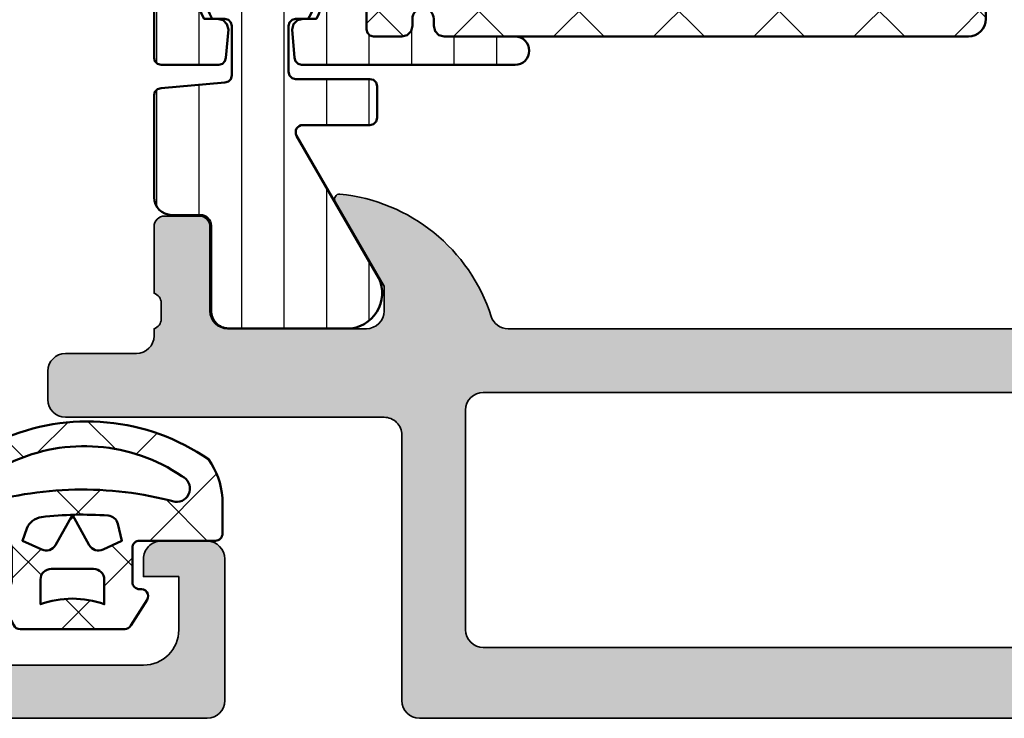
# Model space of a CAD drawing. Units: millimetres. Extents: x 2160 to 23610, y -400 to 3711.
# Drawn here: x 4016 to 4044, y 2213 to 2233 of the extents above; entities that cross this region are included whole.
import ezdxf

# ---------------------------------------------------------------- set-up
doc = ezdxf.new("R2010")
doc.units = ezdxf.units.MM
for name, color, linetype, lineweight in [('S03_AL_Kontur', 255, 'Continuous', 35), ('S04_AL_Schraffur', 253, 'Continuous', 25), ('S05_EPDM_Kontur', 43, 'Continuous', 50), ('S06_EPDM_Schraffur', 43, 'Continuous', 25), ('S07_Isolation_Kontur', 91, 'Continuous', 50), ('S08_Isolation_Schraffur', 91, 'Continuous', 25)]:
    doc.layers.add(name, color=color, linetype=linetype, lineweight=lineweight)
pattern_1 = [(45, (0, 0), (-1.414213562373095, 1.414213562373095), []), (135, (0, 0), (-1.414213562373095, -1.414213562373095), [])]

# ---------------------------------------------------------------- blocks, each defined once
blk = doc.blocks.new('224683_s')
at = {"layer": 'S06_EPDM_Schraffur'}
h = blk.add_hatch(dxfattribs=at)
h.set_pattern_fill('NETZ', color=256, scale=2, angle=45, style=0)
h.set_pattern_definition(pattern_1)
h.paths.add_polyline_path([(3.71717799999999, 0.1362272515909808, -0.4127432932741063), (3.917174999999986, 0.3405460000000176, 0.4960125244833873), (4.061171999999999, 0.6285400000000436), (3.665184000000011, 1.37152100000003, 0.2814006575335682), (3.494432161645989, 1.481537000000003), (0.5248117597641908, 1.481537000000003, 0.2662480039285435), (0.358177000000012, 1.383529999999951), (-0.105811999999986, 0.6565399999999499, 0.6487246559832222), (0.1101909999999862, 0.3535460000000512, -0.4154102093831578), (0.3091809999999953, 0.1535489999999982), (0.3091809999999953, -0.8144529999999577, -0.4178620508664951), (0.1111830000000396, -1.014450000000011), (-2.035820000000001, -1.014450000000011, 0.4083491245676099), (-2.233818000000014, -1.209194659022273), (-2.233818000000014, -2.222457999999961, 0.1357261327990004), (-1.83800500000001, -3.312225000000012, 0.2617695130618423), (4.040354019701738, -3.858778065654178, 1.018935648738532), (3.759664145986875, -3.215759592457744, -0.2653322279762219), (-1.089564999999993, -2.835263000000054, -0.8515819427444982), (-0.8933710000000019, -2.109023999999977, 0.144290385291189), (4.759225403191977, -1.988024976048905, 0.3371080020539802), (5.490165999999988, -1.013458000000014), (3.916183000000018, -1.013458000000014, -0.4187407948036282), (3.71717799999999, -0.8134609999999611)])
h.paths.add_polyline_path([(2.60719099969333, -0.218459999986635), (1.407188999968326, -0.218463999966616, -0.4142116097673967), (1.107187999990003, 0.08153300005312758), (1.107180999999997, 0.7815369999999575, 0.1770873310053548), (2.907175999999993, 0.7815369999999575), (2.907189999639996, 0.08154599993451939, -0.4142184438663609)], flags=16)
h.paths.add_polyline_path([(3.417178000000007, -1.013458000000014), (3.289563930469342, -1.357957285260795, -0.2810169119249264), (2.880669182279973, -1.680664658408318, -0.04897883225360576), (0.9955187605693254, -1.722804764308421, -0.324550689870969), (0.7267521744655596, -1.494960659888534), (0.6091810000000066, -1.014450000000011), (1.139768947649827, -0.7641642524097279, -0.3938632495401688), (1.529472898584743, -0.8888450501933676), (2.007182999999998, -1.741394372651826), (2.484569167361968, -0.8894231618071444, -0.3906478421129392), (2.871240856660137, -0.7633326099482929)], flags=16)
at = {"layer": 'S05_EPDM_Kontur'}
for points in [[(3.71717799999999, -0.8134609999999611, 0.418740794803553), (3.91618299999999, -1.013458000000014), (5.490165999999988, -1.013458000000014, -0.3371080020539931), (4.75922540319192, -1.988024976048905, -0.1442903852911877), (-0.8933710000000019, -2.109023999999977, 0.8515819427445), (-1.089564999999993, -2.835263000000054, 0.2649727785174504), (3.753701000000035, -3.218565000000012, -1.028552528434245), (4.040354019701766, -3.858778065654178, -0.2617695130618431), (-1.83800500000001, -3.312225000000012, -0.1357261327990005), (-2.233818000000014, -2.222457999999961), (-2.233818000000014, -1.216460999999981, -0.4190742652227885), (-2.035820000000001, -1.014450000000011), (0.1111830000000111, -1.014450000000011, 0.4178620508665686), (0.3091809999999953, -0.8144529999999577), (0.3091809999999953, 0.1535489999999982, 0.4154102093831697), (0.1101909999999862, 0.3535460000000512, -0.6487246559832218), (-0.105811999999986, 0.6565399999999499), (0.358177000000012, 1.383529999999951, -0.2722760925516086), (0.5291819999999916, 1.481537000000003), (3.485184000000004, 1.481537000000003, -0.2942574361421919), (3.665184000000011, 1.37152100000003), (4.061171999999999, 0.6285400000000436, -0.496012524483387), (3.917175000000015, 0.3405460000000176, 0.4079660749372834), (3.71717799999999, 0.1395420000000058)], [(1.407188999968326, -0.218463999966616), (2.60719099969333, -0.218459999986635, 0.4142184438663598), (2.907189999639996, 0.08154599993451939), (2.907175999999993, 0.7815369999999575, -0.1770873310053548), (1.107180999999997, 0.7815369999999575), (1.107187999990003, 0.08153300005312758, 0.4142116097673966)], [(0.9955187605693254, -1.722804764308421, 0.04897883225360565), (2.880669182279973, -1.680664658408318, 0.2810169119249282), (3.289563930469342, -1.357957285260795), (3.417178000000007, -1.013458000000014), (2.871240856660137, -0.7633326099482929, 0.390647842112939), (2.484569167361968, -0.8894231618071444), (2.007182999999998, -1.741394372651826), (1.529472898584743, -0.8888450501933676, 0.3938632495401677), (1.139768947649827, -0.7641642524097279), (0.6091810000000066, -1.014450000000011), (0.7267521744655596, -1.494960659888534, 0.3245506898709706)]]:
    blk.add_lwpolyline(points, format="xyb", close=True, dxfattribs=at)
blk = doc.blocks.new('398020_s')
at = {"layer": 'S04_AL_Schraffur'}
h = blk.add_hatch(color=256, dxfattribs=at)
edge = h.paths.add_edge_path()
edge.add_arc((40.99993515736308, 13.00001451026507), 0.5000145123599169, 270.00524486560744, 342.25495209371445, ccw=False)
edge.add_line((40.99998092877831, 12.50000000000011), (10.1999855041456, 12.49999999999987))
edge.add_arc((10.20003127556041, 13.0000145102647), 0.500014512359786, 197.7450479062843, 269.9947551344422, ccw=False)
edge.add_arc((4.961695652806881, 11.3237091861788), 4.999999999999909, 17.74504790628096, 84.36831723254674)
edge.add_arc((5.438717032397866, 16.16120419576149), 0.139042546542383, 84.36831723254726, 204.0576561970771)
edge.add_line((5.311752319335933, 16.10452270507809), (6.699996948242401, 13.6999969482424))
edge.add_line((6.699996948242401, 13.6999969482424), (6.699996948242188, 12.99999999999979))
edge.add_arc((6.200007268352451, 12.99998967988974), 0.4999896799962436, -90.00118262198731, 0.0011826219093791224, ccw=False)
edge.add_line((6.19999694824172, 12.5), (1.899978896679667, 12.5))
edge.add_arc((1.899978896679666, 12.61999999999975), 0.1199999999997505, 180, 270.0000000000007, ccw=False)
edge.add_line((1.779978896679914, 12.61999999999975), (1.779978896679914, 15.37999799999975))
edge.add_arc((1.479978896679921, 15.37999799999974), 0.2999999999999934, 3.392591660227826e-13, 90.00000000000038)
edge.add_line((1.479978896679919, 15.67999799999974), (0.5000045776371284, 15.67999799999975))
edge.add_arc((0.5000045776371275, 15.37999799999974), 0.3000000000000043, 89.99999999999984, 179.9999999999997)
edge.add_line((0.2000045776371238, 15.37999799999974), (0.2000045776371237, 13.49998699999124))
edge.add_arc((0.1211374819939578, 13.2324436594683), 0.2789255417371469, -1.1628700728867898, 73.57540544464553, ccw=False)
edge.add_line((0.400005577637124, 13.22678299999124), (0.4000055776371241, 12.77318899999123))
edge.add_arc((0.1211681310941516, 12.76752059199285), 0.2788950563273597, -73.5801235805078, 1.1645893740977158, ccw=False)
edge.add_line((0.2000045776371735, 12.49999999999981), (0.2000045776369462, 10.99999999998932))
edge.add_arc((0.7000045776367699, 10.99999999999984), 0.4999999999998237, 180.0000000012057, 269.999999999395)
edge.add_line((0.7000045776314902, 10.50000000000001), (6.499999999994801, 10.49999999999997))
edge.add_arc((6.499999999999869, 9.999999999999595), 0.5000000000003766, 2.029310053330846e-11, 90.00000000058071, ccw=False)
edge.add_line((7.000000000000244, 9.999999999999773), (7, 2.800003051757568))
edge.add_arc((6.000007629394666, 2.799995422363018), 0.9999923706344378, -90.00043713604663, 0.000437135443007719, ccw=False)
edge.add_line((5.999999999989582, 1.800003051757684), (2.700004577625804, 1.800003051757826))
edge.add_arc((2.699996948300445, 2.799987793027022), 0.9999847412982997, 179.9995628623861, 270.0004371348137, ccw=False)
edge.add_line((1.70001220703125, 2.799995422401254), (1.700012207031477, 4.499999999999672))
edge.add_line((1.700012207031477, 4.499999999999672), (1.100006103515398, 4.500000000000114))
edge.add_line((1.100006103515398, 4.500000000000114), (1.989519660128281e-13, 3.399993896483807))
edge.add_line((1.989519660128281e-13, 3.399993896483807), (0, 0))
edge.add_line((0, 0), (68.49998855590798, 0))
edge.add_arc((68.49997274145018, 0.5000158144580251), 0.5000158147081143, 270.0018121460572, 359.9981878539015)
edge.add_line((68.9999885559082, 0.4999999999998691), (68.99998855590843, 4.500000000000003))
edge.add_arc((68.49995803833043, 4.499969482421985), 0.5000305185092628, 0.003496843408006539, 89.99650315719357)
edge.add_line((68.4999885559032, 4.999999999999986), (67.19997024535655, 4.999999999999886))
edge.add_arc((67.19995498540798, 4.500030514260042), 0.4999694859727242, 89.99825123197866, 180.0078688569286)
edge.add_line((66.69998550415036, 4.499961849720091), (66.69998550415083, 3.999999999999758))
edge.add_line((66.69998550415083, 3.999999999999758), (67.69998550415042, 3.999999999999886))
edge.add_line((67.69998550415042, 3.999999999999886), (67.69998550415106, 2.500000000000211))
edge.add_arc((66.69995404451019, 2.500031459640979), 1.000031460135705, 270.0018024478627, 359.998197552064, ccw=False)
edge.add_line((66.69998550414968, 1.500000000000114), (62.69998550414016, 1.499999999999901))
edge.add_arc((62.69998550415038, 2.50000000002944), 1.000000000029539, 179.9995628691049, 269.9999999994142, ccw=False)
edge.add_line((61.69998550414995, 2.500007629402821), (61.69998550415108, 3.999999999999886))
edge.add_line((61.69998550415108, 3.999999999999886), (62.69998550415039, 4.000000000000227))
edge.add_line((62.69998550415039, 4.000000000000227), (62.69998550415039, 4.500000000000227))
edge.add_arc((62.1999549865726, 4.499969482421982), 0.5000305185090568, 0.003496843434163265, 89.99650315719275)
edge.add_line((62.19998550414537, 4.999999999999773), (60.89998245239232, 5.000000000000012))
edge.add_arc((60.89999061434956, 4.499991838042801), 0.5000081620238279, 90.00093527613738, 179.9990647238273)
edge.add_line((60.39998245239236, 4.500000000000349), (60.39998245239259, 2.500000000000567))
edge.add_arc((59.89995193481412, 2.500030517578792), 0.5000305185097318, 270.0034968428097, 359.99650315656817, ccw=False)
edge.add_line((59.89998245238692, 2.000000000000327), (54.49998855590842, 2))
edge.add_arc((54.49999671786585, 2.500008161957611), 0.5000081620242276, 180.0009352761663, 269.99906472384146, ccw=False)
edge.add_line((53.99998855590823, 2.500000000000119), (53.9999885559082, 9.300003051757924))
edge.add_arc((53.50000381446493, 9.300018310081505), 0.4999847416760943, 359.9982514715533, 450.0000000005782)
edge.add_line((53.50000381445988, 9.800003051757598), (51.49999618529799, 9.800003051757567))
edge.add_arc((51.49998092721236, 10.29998779349279), 0.4999847419680384, 180.0008742897255, 270.0017485011772, ccw=False)
edge.add_line((50.99999618530254, 10.29998016410845), (50.99996185528676, 12.49999999999975))
edge.add_arc((51.0787983018298, 12.76752059199285), 0.2788950563274191, 178.835410625903, 253.5801235805069, ccw=False)
edge.add_line((50.79996085528676, 12.77318899999122), (50.79996085528677, 13.22678299999124))
edge.add_arc((51.07882895092994, 13.23244365946832), 0.2789255417371509, 106.4245945553561, 181.1628700728901, ccw=False)
edge.add_line((50.99996185528676, 13.49998699999126), (50.99996185528677, 15.37999799999974))
edge.add_arc((50.69996185528676, 15.37999799999974), 0.3000000000000114, 359.9999999999997, 449.9999999999987)
edge.add_line((50.69996185528677, 15.67999799999975), (49.71998753624397, 15.67999799999975))
edge.add_arc((49.71998753624398, 15.37999799999975), 0.2999999999999972, 90.00000000000134, 180.0000000000013)
edge.add_line((49.41998753624398, 15.37999799999974), (49.41998753624396, 12.61999999999975))
edge.add_arc((49.29998753624425, 12.61999999999973), 0.1199999999997132, -89.99999999999659, 6.821210263296962e-12, ccw=False)
edge.add_line((49.29998753624425, 12.50000000000002), (44.99996948468131, 12.50000000000021))
edge.add_arc((44.99995916457075, 12.99998967988966), 0.4999896799959577, 179.9988173780589, 270.001182621968, ccw=False)
edge.add_line((44.49996948468129, 12.99999999999999), (44.49996948468152, 13.69999694824254))
edge.add_line((44.49996948468152, 13.69999694824254), (45.88821411358776, 16.10452270507803))
edge.add_arc((45.761249400526, 16.16120419576158), 0.1390425465422905, 335.9423438028349, 455.6316827674501)
edge.add_arc((46.23827078011667, 11.32370918617869), 4.999999999999998, 95.63168276744939, 162.2549520937141)
edge = h.paths.add_edge_path(flags=16)
edge.add_line((52.29999313354506, 2.499999999999886), (52.29999313447638, 7.599984740046807))
edge.add_arc((51.8000083927999, 7.600015257625042), 0.4999847426078361, 359.9965028364149, 450.0017486357341)
edge.add_line((51.79999313354006, 8.100000000000023), (50.80002365141809, 8.100000000000023))
edge.add_arc((50.79998550446103, 9.599992370450565), 1.499992370935608, 179.9997085723853, 270.00145711383806, ccw=False)
edge.add_line((49.29999313354483, 9.599999999968873), (49.29999313354506, 10.29998931878947))
edge.add_arc((48.8000160220779, 10.3000198363676), 0.4999771123985255, 359.996502783057, 450.0026229533284)
edge.add_line((48.79999313353983, 10.79999694824221), (44.50000839256177, 10.79999694824221))
edge.add_arc((44.49999313377796, 10.29999694824218), 0.5000000002328588, 89.99825147217554, 180.0000000011953)
edge.add_line((43.9999931335451, 10.29999694823175), (43.9999931335451, 7.30003509666949))
edge.add_arc((43.50002365345193, 7.29996643211908), 0.4999694848082789, -90.00349753776243, 0.007868858145513968, ccw=False)
edge.add_line((43.49999313353987, 6.799996948242324), (42.79995498802282, 6.79999694824221))
edge.add_arc((42.80000839378956, 7.300012205867183), 0.5000152604770621, 180.0017483404995, 269.99388033669436, ccw=False)
edge.add_line((42.29999313354529, 7.299996948252442), (42.29999313354529, 10.29999694824198))
edge.add_arc((41.79999677290166, 10.30000058759859), 0.4999963606568661, 359.9995829574171, 450.0004170425829)
edge.add_line((41.79999313354506, 10.79999694824221), (9.200003051757903, 10.79999694824221))
edge.add_arc((9.200003581135434, 10.29999641886423), 0.5000005293782652, 90.0000606621323, 179.9999393378286)
edge.add_line((8.700003051757449, 10.2999969482421), (8.700003051757903, 2.5))
edge.add_arc((9.200011213715193, 2.50000816195729), 0.5000081620239061, 180.0009352761431, 269.9990647238308)
edge.add_line((9.200003051757676, 2), (51.79997787451771, 2))
edge.add_arc((51.79999313331211, 2.500000000000114), 0.5000000002329444, 269.9982514709607, 359.999999999974)
at = {"layer": 'S03_AL_Kontur'}
blk.add_lwpolyline([(0, 0), (68.49998855590798, 0, 0.4141950352904515), (68.9999885559082, 0.4999999999998691), (68.99998855590843, 4.500000000000003, 0.414177811443561), (68.4999885559032, 4.999999999999986), (67.19997024535655, 4.999999999999886, 0.4142627280554654), (66.69998550415036, 4.499961849720091), (66.69998550415083, 3.999999999999758), (67.69998550415042, 3.999999999999886), (67.69998550415106, 2.500000000000211, -0.4141951344423841), (66.69998550414968, 1.500000000000114), (62.69998550414016, 1.499999999999901, -0.4142157969635926)], format="xyb", dxfattribs=at)
blk = doc.blocks.new('381870_s_kv')
blk.add_blockref('398020_s', (0, 0))
blk = doc.blocks.new('183070_s')
at = {"layer": 'S04_AL_Schraffur'}
h = blk.add_hatch(color=256, dxfattribs=at)
edge = h.paths.add_edge_path()
edge.add_line((-1.3, 3.999999999999999), (-2.3, 3.999999999999999))
edge.add_line((-2.3, 3.999999999999999), (-2.3, 4.499999999999999))
edge.add_arc((-1.8, 4.499999999999999), 0.5, 90, 180, ccw=False)
edge.add_line((-1.8, 4.999999999999999), (-0.5000000000000011, 5.000000000000001))
edge.add_arc((-0.5000000000000008, 4.5), 0.5000000000000009, 0, 90, ccw=False)
edge.add_line((0, 4.5), (0, 0.5))
edge.add_arc((-0.5, 0.5), 0.5, 270, 360, ccw=False)
edge.add_line((-0.5000000000000001, 0), (-72.5, 0))
edge.add_arc((-72.49998673550071, 0.5000132644992883), 0.5000132646752306, 180.0015199593298, 269.99848004067036, ccw=False)
edge.add_line((-73, 0.5), (-73, 8))
edge.add_arc((-73.49999764034382, 8.000002359656179), 0.4999976403493891, 359.9997296020436, 450.0002703979564)
edge.add_line((-73.5, 8.5), (-82.49999999999999, 8.5))
edge.add_arc((-82.49998673098439, 9.000013269015621), 0.5000132691916834, 180.0015204768376, 269.99847952316685, ccw=False)
edge.add_line((-83, 8.999999999999986), (-83, 9.799999237060549))
edge.add_arc((-82.49997110301838, 9.799970340078929), 0.5000288978166055, 90.00331115880613, 179.9966888411937, ccw=False)
edge.add_line((-82.5, 10.29999923706055), (-80.5, 10.29999923706055))
edge.add_arc((-80.5, 10.79999923706054), 0.4999999999999964, 270, 360)
edge.add_line((-80, 10.79999923706054), (-79.99999999999999, 11))
edge.add_arc((-80.07883644654301, 11.26752059199308), 0.2788950563273944, 286.41987641949, 361.1645893740997)
edge.add_line((-79.799999, 11.27318899999146), (-79.79999899999999, 11.72678299999145))
edge.add_arc((-80.07886709564318, 11.73244365946851), 0.2789255417371718, 358.837129927114, 433.5754054446447)
edge.add_line((-80, 11.99998699999147), (-80, 13.87999799999997))
edge.add_arc((-79.69999999999999, 13.87999799999997), 0.3000000000000114, 90, 179.9999999999993, ccw=False)
edge.add_line((-79.69999999999999, 14.17999799999998), (-78.72002568095719, 14.17999799999998))
edge.add_arc((-78.72002568095719, 13.879998), 0.2999999999999758, -1.4210854715202004e-12, 90, ccw=False)
edge.add_line((-78.42002568095722, 13.879998), (-78.42002568095722, 11.5))
edge.add_arc((-77.92002568095721, 11.50000000000002), 0.5000000000000142, 180.0000000000014, 270.0000000000016)
edge.add_line((-77.9200256809572, 11), (-74, 11))
edge.add_arc((-74, 11.5), 0.5000000000000036, 270, 360.0000000000004)
edge.add_line((-73.5, 11.50000000000001), (-73.49999999999999, 12.2))
edge.add_line((-73.49999999999999, 12.2), (-74.88149545762235, 14.59282032302754))
edge.add_arc((-74.76188021535168, 14.66188021535168), 0.1381197846483017, 84.37742244921071, 209.999999999997, ccw=False)
edge.add_arc((-75.23822324117376, 9.823391138152244), 4.999999999999931, 17.74841635607021, 84.37742244920679, ccw=False)
edge.add_arc((-69.99999999999999, 11.50000000000002), 0.5000000000000289, 197.7484163560675, 269.9999999999968)
edge.add_line((-70.00000000000001, 11), (-40, 11))
edge.add_arc((-39.99999999999999, 11.50000000000002), 0.5000000000000195, 269.9999999999984, 342.251583643929)
edge.add_arc((-34.76177675882619, 9.82339113815221), 4.999999999999979, 95.62257755079361, 162.25158364393, ccw=False)
edge.add_arc((-35.23811978464829, 14.6618802153517), 0.1381197846482947, -30.000000000001876, 95.62257755079253, ccw=False)
edge.add_line((-35.11850454237764, 14.59282032302755), (-36.50000000000001, 12.19999999999997))
edge.add_line((-36.50000000000001, 12.19999999999997), (-36.5, 11.5))
edge.add_arc((-36, 11.5), 0.5, 179.9999999999996, 270)
edge.add_line((-36, 11), (-32.07997431904279, 11))
edge.add_arc((-32.07997431904279, 11.5), 0.5000000000000018, 270, 360)
edge.add_line((-31.57997431904279, 11.5), (-31.57997431904279, 13.879998))
edge.add_arc((-31.27997431904279, 13.879998), 0.3000000000000007, 90.00000000000068, 180.0000000000007, ccw=False)
edge.add_line((-31.27997431904279, 14.179998), (-30.3, 14.179998))
edge.add_arc((-30.3, 13.879998), 0.3000000000000007, 2.8421709430404007e-13, 90.00000000000068, ccw=False)
edge.add_line((-30, 13.879998), (-30, 11.99998699999149))
edge.add_arc((-29.92113290435683, 11.73244365946855), 0.2789255417371555, 106.4245945553553, 181.1628700728868)
edge.add_line((-30.200001, 11.72678299999149), (-30.200001, 11.27318899999149))
edge.add_arc((-29.92116355345699, 11.26752059199312), 0.2788950563274057, 178.8354106259033, 253.5801235805114)
edge.add_line((-30, 11.00000000000002), (-30, 9.500000000000002))
edge.add_arc((-30.5, 9.500000000000004), 0.5000000000000036, 270, 359.9999999999998, ccw=False)
edge.add_line((-30.5, 9), (-31.5, 9))
edge.add_arc((-31.5, 8.5), 0.5, 90, 180)
edge.add_line((-32, 8.5), (-32, 3.431113208881328))
edge.add_arc((-31, 3.431113208881329), 1.000000000000004, 180, 265.9144395045557)
edge.add_line((-31.07124607013394, 2.433654439061506), (-25.00000000000001, 2))
edge.add_line((-25.00000000000001, 2), (-9.100000000000001, 2))
edge.add_arc((-9.100000000000001, 2.500000000000002), 0.5000000000000018, 270, 359.9999999999997)
edge.add_line((-8.6, 2.5), (-8.6, 3.299999999999999))
edge.add_arc((-9.100000000000001, 3.299999999999998), 0.5000000000000018, 1.526666247102482e-13, 90)
edge.add_line((-9.100000000000001, 3.799999999999999), (-9.6, 3.799999999999999))
edge.add_arc((-9.6, 4.299999999999999), 0.5, 179.9999999999999, 270, ccw=False)
edge.add_line((-10.1, 4.3), (-10.1, 4.499999999999998))
edge.add_arc((-9.600000000000001, 4.500000000000002), 0.4999999999999982, 90, 180.0000000000004, ccw=False)
edge.add_line((-9.600000000000001, 5), (-6.800000000000001, 4.999999999999999))
edge.add_arc((-6.800000000000001, 4.5), 0.4999999999999991, 0, 90, ccw=False)
edge.add_line((-6.300000000000002, 4.5), (-6.300000000000002, 3.999999999999999))
edge.add_line((-6.300000000000002, 3.999999999999999), (-7.300000000000002, 4))
edge.add_line((-7.300000000000002, 4), (-7.300000000000001, 2.499999999999998))
edge.add_arc((-6.300000000000001, 2.499999999999999), 1, 180, 269.9999999999999)
edge.add_line((-6.300000000000002, 1.499999999999999), (-2.3, 1.499999999999999))
edge.add_arc((-2.3, 2.499999999999999), 1, 270, 360)
edge.add_line((-1.3, 2.499999999999999), (-1.3, 3.999999999999999))
edge = h.paths.add_edge_path(flags=16)
edge.add_arc((-34.29999542236328, 2.500000000000003), 0.5000000000000027, 270, 360.0000000000002)
edge.add_line((-33.79999542236328, 2.500000000000004), (-33.79999542236328, 8.699996948242188))
edge.add_arc((-34.29999542236328, 8.699996948242186), 0.5, 2.035554996136651e-13, 90.00000000000081)
edge.add_line((-34.29999542236329, 9.199996948242188), (-70.69999694824219, 9.199996948242188))
edge.add_arc((-70.69999694824219, 8.699996948242191), 0.4999999999999964, 90, 179.9999999999994)
edge.add_line((-71.19999694824219, 8.699996948242196), (-71.19999694824219, 2.499999999999987))
edge.add_arc((-70.69999694824219, 2.499999999999994), 0.5, 180.0000000000008, 270)
edge.add_line((-70.69999694824219, 2), (-34.29999542236328, 2))
at = {"layer": 'S03_AL_Kontur'}
blk.add_lwpolyline([(-0.5000000000000001, 0), (-72.5, 0, -0.4141980225431649), (-73, 0.5), (-73, 8, 0.4142163268980179), (-73.5, 8.5), (-82.49999999999999, 8.5, -0.4141980172522914), (-83, 8.999999999999986), (-83, 9.799999237060549, -0.4141797098149552), (-82.5, 10.29999923706055), (-80.5, 10.29999923706055, 0.4142135623730961), (-80, 10.79999923706054), (-79.99999999999999, 11, 0.3382124742369813), (-79.799999, 11.27318899999146), (-79.79999899999999, 11.72678299999145, 0.3381811729244381), (-80, 11.99998699999147), (-80, 13.87999799999997, -0.414213562373095), (-79.69999999999999, 14.17999799999998), (-78.72002568095719, 14.17999799999998, -0.414213562373095), (-78.42002568095722, 13.879998), (-78.42002568095722, 11.5, 0.414213562373095), (-77.9200256809572, 11), (-74, 11, 0.4142135623730961), (-73.5, 11.50000000000001), (-73.49999999999999, 12.2), (-74.88149545762235, 14.59282032302754, -0.6105378334009969), (-74.74834792059512, 14.79933548774934, -0.2992013024098287), (-70.476202112834, 11.34758101255932, 0.3261337620560242), (-70.00000000000001, 11), (-40, 11, 0.3261337620560269)], format="xyb", dxfattribs=at)
blk.add_lwpolyline([(-34.29999542236328, 2, 0.4142135623730948), (-33.79999542236328, 2.500000000000004), (-33.79999542236328, 8.699996948242188, 0.4142135623730971), (-34.29999542236329, 9.199996948242188), (-70.69999694824219, 9.199996948242188, 0.414213562373094), (-71.19999694824219, 8.699996948242196), (-71.19999694824219, 2.499999999999987, 0.4142135623730948), (-70.69999694824219, 2)], format="xyb", close=True, dxfattribs=at)
blk = doc.blocks.new('244461_s_kv')
at = {"layer": 'S08_Isolation_Schraffur'}
h = blk.add_hatch(dxfattribs=at)
h.set_pattern_fill('_USER', color=256, scale=1.2, angle=90, style=0, pattern_type=0)
h.set_pattern_definition([(90, (0, 0), (-1.2, 7.347638122934263e-17), [])])
edge = h.paths.add_edge_path()
edge.add_line((1.600013732910156, 19.96374320983887), (1.599998474121094, 13.40002250671387))
edge.add_arc((2.399195388777438, 13.39917064067952), 0.7991973686593071, 179.9389283052789, 270.0577933102216)
edge.add_line((2.400001525878904, 12.59997367858887), (3, 12.59997367858887))
edge.add_arc((3.000067267691643, 9.60004094628051), 2.999932733062531, -0.001284747083275306, 90.00128474708328, ccw=False)
edge.add_line((6, 9.599973678588869), (6, 8.450010299682617))
edge.add_line((6, 8.450010299682617), (6.02679443359375, 8.349973678588867))
edge.add_line((6.02679443359375, 8.349973678588867), (6.100006103515625, 8.276792526245117))
edge.add_line((6.100006103515625, 8.276792526245117), (6.199996948242189, 8.249998092651365))
edge.add_line((6.199996948242189, 8.249998092651365), (7.000000000000003, 8.249998092651369))
edge.add_line((7.000000000000003, 8.249998092651369), (7.149993896484373, 8.290159225463865))
edge.add_line((7.149993896484373, 8.290159225463865), (7.259811401367188, 8.399961471557619))
edge.add_line((7.259811401367188, 8.399961471557619), (7.300003051757811, 8.549985885620119))
edge.add_line((7.300003051757811, 8.549985885620119), (7.300003051757811, 8.749998092651367))
edge.add_arc((7.599998474121094, 8.749998092651367), 0.299995422363283, 0, 180, ccw=False)
edge.add_line((7.899993896484376, 8.749998092651367), (7.899993896484375, 8.54998588562012))
edge.add_line((7.899993896484375, 8.54998588562012), (7.940185546875, 8.399961471557615))
edge.add_line((7.940185546875, 8.399961471557615), (8.05000305175781, 8.290159225463869))
edge.add_line((8.05000305175781, 8.290159225463869), (8.199996948242188, 8.249998092651367))
edge.add_line((8.199996948242188, 8.249998092651367), (10.19999694824219, 8.249998092651367))
edge.add_arc((10.19999694824219, 7.850004196166992), 0.399993896484375, -89.99999999999977, 90.00000000000028, ccw=False)
edge.add_line((10.19999694824219, 7.450010299682618), (4.169998168945311, 7.450010299682617))
edge.add_line((4.169998168945311, 7.450010299682617), (4.070068359375, 7.476926803588867))
edge.add_line((4.070068359375, 7.476926803588867), (3.996902465820312, 7.550107955932617))
edge.add_line((3.996902465820312, 7.550107955932617), (3.970001220703125, 7.650022506713867))
edge.add_line((3.970001220703125, 7.650022506713867), (3.900009155273438, 8.450010299682617))
edge.add_line((3.900009155273438, 8.450010299682617), (3.94000244140625, 8.600156784057617))
edge.add_line((3.94000244140625, 8.600156784057617), (4.04986572265625, 8.710020065307617))
edge.add_line((4.04986572265625, 8.710020065307617), (4.218002319335938, 8.749998092651367))
edge.add_line((4.218002319335938, 8.749998092651367), (4.586563110351562, 8.749998092651367))
edge.add_arc((2.999948290117295, 9.59653395835015), 1.798324097514518, 331.9179184654207, 567.9036973517061)
edge.add_line((1.41070556640625, 8.754941940307617), (1.413436889648438, 8.749998092651367))
edge.add_line((1.413436889648438, 8.749998092651367), (1.781997680664062, 8.749998092651367))
edge.add_line((1.781997680664062, 8.749998092651367), (1.95013427734375, 8.710020065307617))
edge.add_line((1.95013427734375, 8.710020065307617), (2.05999755859375, 8.600156784057617))
edge.add_line((2.05999755859375, 8.600156784057617), (2.100006103515625, 8.450010299682617))
edge.add_line((2.100006103515625, 8.450010299682617), (2.030014038085938, 7.650022506713867))
edge.add_line((2.030014038085938, 7.650022506713867), (2.003097534179688, 7.550107955932617))
edge.add_line((2.003097534179688, 7.550107955932617), (1.929931640625, 7.476926803588867))
edge.add_line((1.929931640625, 7.476926803588867), (1.83001708984375, 7.450010299682617))
edge.add_line((1.83001708984375, 7.450010299682617), (0.20001220703125, 7.450010299682617))
edge.add_line((0.20001220703125, 7.450010299682617), (0.1000823974609375, 7.476926803588867))
edge.add_line((0.1000823974609375, 7.476926803588867), (0.02691650390625, 7.550107955932617))
edge.add_line((0.02691650390625, 7.550107955932617), (0, 7.650022506713867))
edge.add_line((0, 7.650022506713867), (0, 23.79000300009986))
edge.add_arc((0.5000000000000022, 23.79000300009987), 0.5000000000000022, 90.00000746561813, 180.0000000000004, ccw=False)
edge.add_line((0.4999999348501943, 24.29000300009986), (1.310331333333048, 24.29000310568572))
edge.add_arc((1.310331333333045, 24.59000310568573), 0.3000000000000078, 270.0000000000005, 360)
edge.add_line((1.610331333333054, 24.59000310568573), (1.609999382936028, 26.99000148862203))
edge.add_arc((2.109995360374649, 26.99000412824712), 0.4999959774455886, 89.99969751881429, 180.0003024811867, ccw=False)
edge.add_line((2.10999799999972, 27.49000010568573), (5.58653949809947, 27.49000000009988))
edge.add_arc((5.444228849108113, 26.50018192537702), 0.9999960709244817, -32.72701609984068, 81.8183919481001, ccw=False)
edge.add_line((6.285481498099466, 25.95954700009986), (4.96698708489961, 23.66474684386319))
edge.add_arc((5.399999999999963, 23.41474721315084), 0.5000000000000184, 150.0000488637374, 180.0000000000004)
edge.add_line((4.899999999999945, 23.41474721315084), (4.899999999999945, 23.20000000009988))
edge.add_arc((5.099999999999954, 23.20000000009988), 0.2000000000000091, 179.999999999999, 269.9999999999987)
edge.add_line((5.09999999999995, 23.00000000009987), (8.899999999999974, 23.00000000009987))
edge.add_arc((8.899999999999974, 22.60000000009986), 0.4000000000000092, -89.99999999999977, 90, ccw=False)
edge.add_line((8.899999999999975, 22.20000000009986), (6.899999999999944, 22.20000000009985))
edge.add_arc((6.899999999999934, 21.90000000009985), 0.3000000000000007, 89.99999999999814, 179.999999999998)
edge.add_line((6.599999999999934, 21.90000000009986), (6.599999999999935, 21.70000000009994))
edge.add_arc((6.299999999999935, 21.70000000009997), 0.2999999999999998, 179.9999999999939, 359.99999999999454, ccw=False)
edge.add_line((5.999999999999936, 21.7000000001), (5.999999999999967, 21.90000000009985))
edge.add_arc((5.699999999999986, 21.90000000009989), 0.2999999999999812, 359.9999999999932, 450.000000000001)
edge.add_line((5.699999999999981, 22.20000000009987), (4.473767557346497, 22.20000000009987))
edge.add_line((4.473767557346497, 22.20000000009987), (2.10013526072518, 20.82986259141396))
edge.add_arc((2.599944287261344, 19.96380713441112), 0.9999305563945031, 119.9896622937704, 180.0036628625621)
edge = h.paths.add_edge_path()
edge.add_line((9.992007221626409e-16, 3.709996999999999), (2.611e-13, 6.592498779296875))
edge.add_line((2.611e-13, 6.592498779296875), (0.026908874511719, 6.692413330078124))
edge.add_line((0.026908874511719, 6.692413330078124), (0.1000823974609388, 6.765594482421875))
edge.add_line((0.1000823974609388, 6.765594482421875), (0.1999969482421875, 6.792510986328125))
edge.add_line((0.1999969482421875, 6.792510986328125), (2, 6.95001220703125))
edge.add_line((2, 6.95001220703125), (2.09991455078125, 6.9769287109375))
edge.add_line((2.09991455078125, 6.9769287109375), (2.173088073730469, 7.050079345703125))
edge.add_line((2.173088073730469, 7.050079345703125), (2.199996948242188, 7.1500244140625))
edge.add_line((2.199996948242188, 7.1500244140625), (2.199996948242188, 8.550020217895508))
edge.add_line((2.199996948242188, 8.550020217895508), (2.173088073730469, 8.649934768676758))
edge.add_line((2.173088073730469, 8.649934768676758), (2.099914550781248, 8.723115921020511))
edge.add_line((2.099914550781248, 8.723115921020511), (1.999992370605467, 8.750032424926758))
edge.add_line((1.999992370605467, 8.750032424926758), (1.644996643066406, 8.750032424926758))
edge.add_arc((2.999996185302735, 9.580885541309545), 1.58944665228615, -31.515623823729527, 211.5156238237295, ccw=False)
edge.add_line((4.354995727539063, 8.750032424926758), (3.999999999999999, 8.75003242492676))
edge.add_line((3.999999999999999, 8.75003242492676), (3.900077819824218, 8.72311592102051))
edge.add_line((3.900077819824218, 8.72311592102051), (3.826904296875, 8.64993476867676))
edge.add_line((3.826904296875, 8.64993476867676), (3.79999542236328, 8.550020217895508))
edge.add_line((3.79999542236328, 8.550020217895508), (3.799995422363281, 7.249999999999996))
edge.add_line((3.799995422363281, 7.249999999999996), (3.826904296875, 7.15008544921875))
edge.add_line((3.826904296875, 7.15008544921875), (3.900077819824221, 7.076934814453126))
edge.add_line((3.900077819824221, 7.076934814453126), (3.99999237060547, 7.050018310546875))
edge.add_line((3.99999237060547, 7.050018310546875), (6.099990844726562, 7.050018310546875))
edge.add_line((6.099990844726562, 7.050018310546875), (6.199913024902344, 7.023101806640625))
edge.add_line((6.199913024902344, 7.023101806640625), (6.273086547851562, 6.949920654296876))
edge.add_line((6.273086547851562, 6.949920654296876), (6.29999542236328, 6.850006103515621))
edge.add_line((6.29999542236328, 6.850006103515621), (6.299995422363281, 5.950012207031251))
edge.add_line((6.299995422363281, 5.950012207031251), (6.273078918457031, 5.85009765625))
edge.add_line((6.273078918457031, 5.85009765625), (6.199913024902344, 5.77691650390625))
edge.add_line((6.199913024902344, 5.77691650390625), (6.09999084472656, 5.749999999999999))
edge.add_line((6.09999084472656, 5.749999999999999), (4.201508875386058, 5.75))
edge.add_arc((4.201508875386058, 5.549999999999999), 0.2000000000000011, 90, 209.9999965993445)
edge.add_line((4.028303788693907, 5.450000010280177), (6.285481498099474, 1.540453))
edge.add_arc((5.444228849108127, 0.9998180747228498), 0.9999960709244752, -81.81839194810038, 32.727016099840625, ccw=False)
edge.add_line((5.586539498099476, 0.00999999999999979), (2.109998, 0.009999999999999792))
edge.add_arc((2.109995360374926, 0.509995977438614), 0.4999959774455819, 179.9996975188136, 270.000302481186, ccw=False)
edge.add_line((1.609999382936312, 0.5099986170636919), (1.610331333333336, 2.909997))
edge.add_arc((1.310331333333335, 2.909996999999998), 0.3000000000000014, 3.392591660227735e-13, 90.00000000000017)
edge.add_line((1.310331333333334, 3.209996999999999), (0.5000000000000007, 3.209997))
edge.add_arc((0.5000000000000004, 3.709996999999999), 0.4999999999999996, 180, 270, ccw=False)
h = blk.add_hatch(dxfattribs=at)
h.set_pattern_fill('NETZ', color=256, scale=2, angle=45, style=0)
h.set_pattern_definition(pattern_1)
edge = h.paths.add_edge_path()
edge.add_arc((2.599944287261351, 19.96380713441112), 0.999930556394511, 119.9896622937704, 180.0036628625621)
edge.add_line((1.600013732910156, 19.96374320983886), (1.599998474121094, 13.40002250671387))
edge.add_arc((2.399195388777442, 13.39917064067953), 0.7991973686593109, 179.938928305279, 270.0577933102217)
edge.add_line((2.40000152587891, 12.59997367858887), (3, 12.59997367858887))
edge.add_arc((3.000067267691642, 9.600040946280508), 2.999932733062533, -0.001284747083275306, 90.00128474708328, ccw=False)
edge.add_line((6.000000000000001, 9.599973678588867), (6, 8.450010299682619))
edge.add_line((6, 8.450010299682619), (6.026794433593749, 8.349973678588867))
edge.add_line((6.026794433593749, 8.349973678588867), (6.100006103515626, 8.276792526245119))
edge.add_line((6.100006103515626, 8.276792526245119), (6.199996948242194, 8.249998092651367))
edge.add_line((6.199996948242194, 8.249998092651367), (7.000000000000003, 8.249998092651365))
edge.add_line((7.000000000000003, 8.249998092651365), (7.149993896484375, 8.290159225463867))
edge.add_line((7.149993896484375, 8.290159225463867), (7.259811401367188, 8.399961471557617))
edge.add_line((7.259811401367188, 8.399961471557617), (7.300003051757812, 8.549985885620117))
edge.add_line((7.300003051757812, 8.549985885620117), (7.300003051757812, 8.749998092651367))
edge.add_arc((7.599998474121094, 8.749998092651367), 0.2999954223632812, 0, 180, ccw=False)
edge.add_line((7.899993896484375, 8.749998092651367), (7.899993896484376, 8.549985885620123))
edge.add_line((7.899993896484376, 8.549985885620123), (7.940185546874996, 8.399961471557615))
edge.add_line((7.940185546874996, 8.399961471557615), (8.050003051757812, 8.290159225463867))
edge.add_line((8.050003051757812, 8.290159225463867), (8.199996948242184, 8.24999809265137))
edge.add_line((8.199996948242184, 8.24999809265137), (22.99939886270028, 8.250245078000276))
edge.add_arc((22.99939886270029, 8.75024507800028), 0.5000000000000036, 269.9999999999988, 360.0000000000002)
edge.add_line((23.4993988627003, 8.750245078000281), (23.49939886270029, 21.70000000000194))
edge.add_arc((22.99939886270028, 21.70000000000195), 0.5000000000000142, 359.9999999999988, 449.9999999999995)
edge.add_line((22.99939886270028, 22.20000000000196), (6.899999999902054, 22.20000000000196))
edge.add_arc((6.899999999902047, 21.90000000009985), 0.2999999999021128, 89.9999999999988, 179.999999999998)
edge.add_line((6.599999999999934, 21.90000000009986), (6.599999999999934, 21.70000000009994))
edge.add_arc((6.299999999999935, 21.70000000009997), 0.2999999999999989, 179.9999999999939, 359.99999999999454, ccw=False)
edge.add_line((5.999999999999935, 21.7000000001), (5.999999999999968, 21.90000000009985))
edge.add_arc((5.699999999999989, 21.90000000009989), 0.2999999999999794, 359.9999999999939, 450.0000000000011)
edge.add_line((5.699999999999982, 22.20000000009987), (4.473767557346505, 22.20000000009987))
edge.add_line((4.473767557346505, 22.20000000009987), (2.100135260725183, 20.82986259141396))
at = {"layer": 'S07_Isolation_Kontur'}
for points in [[(6.899999999999944, 22.20000000009985, 0.4142135623730941), (6.599999999999936, 21.90000000009987), (6.599999999999935, 21.70000000009994, -1.000000000000006), (5.999999999999937, 21.7000000001), (5.999999999999966, 21.90000000009985, 0.4142135623731348), (5.699999999999983, 22.20000000009987), (4.473767557346491, 22.20000000009987), (2.100135260725182, 20.82986259141395, 0.2680146685018783), (1.600013732910156, 19.96374320983886), (1.599998474121094, 13.40002250671387, 0.4148213250773454), (2.400001525878903, 12.59997367858887), (3.000000000000001, 12.59997367858887, -0.4142266975624341), (6, 9.599973678588867), (6, 8.450010299682615), (6.026794433593751, 8.349973678588867), (6.100006103515627, 8.276792526245115), (6.199996948242187, 8.249998092651365), (7.000000000000002, 8.249998092651369), (7.149993896484373, 8.290159225463865), (7.25981140136719, 8.39996147155762), (7.30000305175781, 8.549985885620117), (7.300003051757811, 8.749998092651367, -0.9999999999999999), (7.899993896484376, 8.749998092651367), (7.899993896484375, 8.549985885620124), (7.940185546875001, 8.399961471557614), (8.05000305175781, 8.290159225463869), (8.199996948242191, 8.249998092651367), (10.19999694824219, 8.249998092651367, -0.9999999999999999), (10.19999694824219, 7.450010299682618), (4.169998168945312, 7.450010299682616), (4.070068359375, 7.476926803588867), (3.996902465820312, 7.550107955932617), (3.970001220703125, 7.650022506713867), (3.900009155273438, 8.450010299682617), (3.94000244140625, 8.600156784057617), (4.04986572265625, 8.710020065307617), (4.218002319335938, 8.749998092651367), (4.586563110351562, 8.749998092651367, 1.666977842989128), (1.413436889648438, 8.749998092651367), (1.781997680664062, 8.749998092651367), (1.95013427734375, 8.710020065307617), (2.05999755859375, 8.600156784057617), (2.100006103515625, 8.450010299682617), (2.030014038085938, 7.650022506713867), (2.003097534179688, 7.550107955932617), (1.929931640625, 7.476926803588867), (1.83001708984375, 7.450010299682617), (0.20001220703125, 7.450010299682617), (0.1000823974609375, 7.476926803588867), (0.02691650390625, 7.550107955932617), (0, 7.650022506713867), (0, 23.79000300009986, -0.4142135242092237), (0.4999999348501922, 24.29000300009986), (1.310331333333044, 24.29000310568572, 0.4142135623730927), (1.610331333333054, 24.59000310568573), (1.609999382936028, 26.99000148862203, -0.4142166549144957), (2.109997999999718, 27.49000010568574), (5.586539498099471, 27.49000000009987, -0.5460410483302781), (6.285481498099465, 25.95954700009986), (4.966987084899612, 23.6647468438632, 0.1316522806837212), (4.899999999999944, 23.41474721315084), (4.899999999999945, 23.20000000009988, 0.4142135623730938), (5.099999999999953, 23.00000000009987), (8.899999999999974, 23.00000000009987, -0.9999999999999977), (8.899999999999975, 22.20000000009986)], [(2.100135260725183, 20.82986259141396, 0.2680146685018782), (1.600013732910156, 19.96374320983886), (1.599998474121094, 13.40002250671387, 0.4148213250773453), (2.40000152587891, 12.59997367858887), (3, 12.59997367858887, -0.4142266975624341), (6.000000000000001, 9.599973678588867), (6, 8.450010299682619), (6.026794433593749, 8.349973678588867), (6.100006103515626, 8.276792526245119), (6.199996948242194, 8.249998092651367), (7.000000000000003, 8.249998092651365), (7.149993896484375, 8.290159225463867), (7.259811401367188, 8.399961471557617), (7.300003051757812, 8.549985885620117), (7.300003051757812, 8.749998092651367, -0.9999999999999999), (7.899993896484375, 8.749998092651367), (7.899993896484376, 8.549985885620123), (7.940185546874996, 8.399961471557615), (8.050003051757812, 8.290159225463867), (8.199996948242184, 8.24999809265137), (22.99939886270028, 8.250245078000276, 0.4142135623731034), (23.4993988627003, 8.750245078000281), (23.49939886270029, 21.70000000000194, 0.4142135623731013), (22.99939886270028, 22.20000000000196), (6.899999999902053, 22.20000000000196, 0.4142135623730924), (6.599999999999934, 21.90000000009986), (6.599999999999934, 21.70000000009994, -1.000000000000006), (5.999999999999935, 21.7000000001), (5.999999999999968, 21.90000000009985, 0.414213562373133), (5.699999999999982, 22.20000000009987), (4.473767557346505, 22.20000000009987)], [(9.992007221626409e-16, 3.709996999999999), (2.611e-13, 6.592498779296875), (0.026908874511719, 6.692413330078124), (0.1000823974609388, 6.765594482421875), (0.1999969482421875, 6.792510986328125), (2, 6.95001220703125), (2.09991455078125, 6.9769287109375), (2.173088073730469, 7.050079345703125), (2.199996948242188, 7.1500244140625), (2.199996948242188, 8.550020217895508), (2.173088073730469, 8.649934768676758), (2.099914550781248, 8.723115921020511), (1.999992370605467, 8.750032424926758), (1.644996643066406, 8.750032424926758, -1.786199694705733), (4.354995727539063, 8.750032424926758), (3.999999999999999, 8.75003242492676), (3.900077819824218, 8.72311592102051), (3.826904296875, 8.64993476867676), (3.79999542236328, 8.550020217895508), (3.799995422363281, 7.249999999999996), (3.826904296875, 7.15008544921875), (3.900077819824221, 7.076934814453126), (3.99999237060547, 7.050018310546875), (6.099990844726562, 7.050018310546875), (6.199913024902344, 7.023101806640625), (6.273086547851562, 6.949920654296876), (6.29999542236328, 6.850006103515621), (6.299995422363281, 5.950012207031251), (6.273078918457031, 5.85009765625), (6.199913024902344, 5.77691650390625), (6.09999084472656, 5.749999999999999), (4.201508875386058, 5.75, 0.5773502494054156), (4.028303788693907, 5.450000010280177), (6.285481498099474, 1.540453, -0.5460410483302796), (5.586539498099476, 0.00999999999999979), (2.109998, 0.009999999999999792, -0.414216654914496), (1.609999382936312, 0.5099986170636919), (1.610331333333336, 2.909997, 0.4142135623730939), (1.310331333333334, 3.209996999999999), (0.5000000000000007, 3.209997, -0.4142135623730953)]]:
    blk.add_lwpolyline(points, format="xyb", close=True, dxfattribs=at)
blk = doc.blocks.new('396870_s_kv')
for name, p in [('244461_s_kv', (-79.99999999999999, 11)), ('183070_s', (0, 0))]:
    blk.add_blockref(name, p)

msp = doc.modelspace()

# ---------------------------------------------------------------- block references
at = {"layer": 'S03_AL_Kontur'}
for name, p in [('396870_s_kv', (4099.921272192878, 2213.077146762959)), ('381870_s_kv', (3952.921272192878, 2213.077146762959))]:
    msp.add_blockref(name, p, dxfattribs=at)
at = {"layer": 'S05_EPDM_Kontur', "rotation": 180}
msp.add_blockref('224683_s', (4019.621269141121, 2217.077146762959), dxfattribs=at)

doc.saveas('drawing.dxf')
